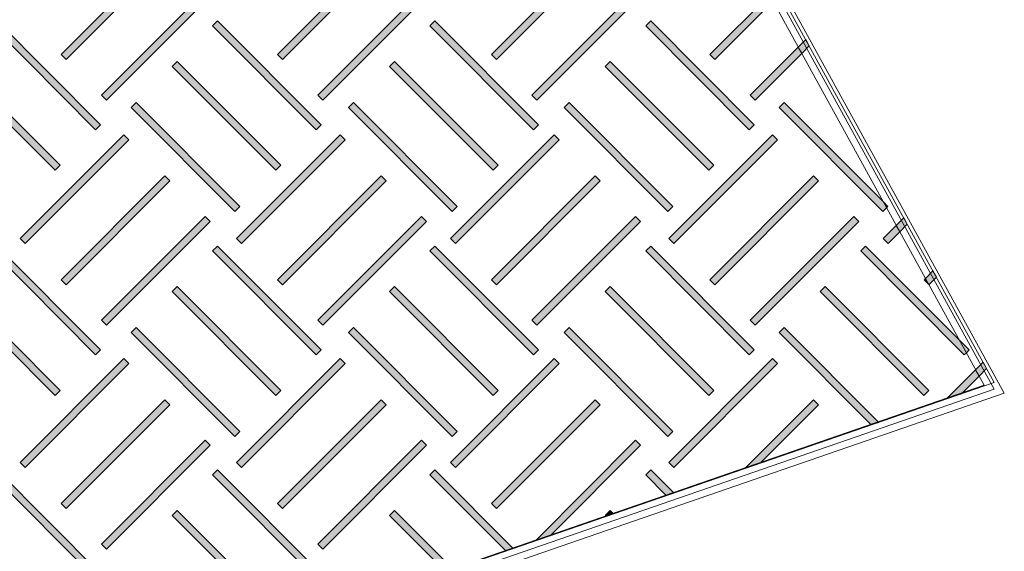
# Model space of a CAD drawing. Units: inches. Extents: x -15 to 1967, y 0 to 877.
# Drawn here: x 489 to 525, y 68 to 87 of the extents above; entities that cross this region are included whole.
import ezdxf

# ---------------------------------------------------------------- set-up
doc = ezdxf.new("R2010")
doc.units = ezdxf.units.IN
doc.header["$MEASUREMENT"] = 0
doc.layers.add('Layer 1', color=7, linetype='Continuous')

# ---------------------------------------------------------------- blocks, each defined once
blk = doc.blocks.new('block 731')
at = {"layer": 'Layer 1', "lineweight": 0}
blk.add_lwpolyline([(760.936, 422.608), (735.454, 496.447), (680.905, 466.435), (683.763, 459.289), (760.936, 422.608)], dxfattribs=at)
blk = doc.blocks.new('block 732')
at = {"layer": 'Layer 1', "lineweight": 0}
blk.add_lwpolyline([(760.936, 422.608), (735.454, 496.447), (680.905, 466.435), (683.763, 459.289), (760.936, 422.608)], dxfattribs=at)
blk = doc.blocks.new('block 733')
at = {"layer": 'Layer 1', "lineweight": 0}
blk.add_lwpolyline([(760.936, 422.608), (735.454, 496.447), (680.905, 466.435), (683.763, 459.289), (760.936, 422.608)], dxfattribs=at)
blk = doc.blocks.new('block 734')
at = {"layer": 'Layer 1', "lineweight": 0}
blk.add_lwpolyline([(760.936, 422.608), (735.454, 496.447), (680.905, 466.435), (683.763, 459.289), (760.936, 422.608)], dxfattribs=at)
blk = doc.blocks.new('block 735')
at = {"layer": 'Layer 1', "lineweight": 0}
blk.add_lwpolyline([(760.936, 422.608), (735.454, 496.447), (680.905, 466.435), (683.763, 459.289), (760.936, 422.608)], dxfattribs=at)
blk = doc.blocks.new('block 736')
at = {"layer": 'Layer 1', "lineweight": 0}
blk.add_lwpolyline([(760.936, 422.608), (735.454, 496.447), (680.905, 466.435), (683.763, 459.289), (760.936, 422.608)], dxfattribs=at)
blk = doc.blocks.new('block 737')
at = {"layer": 'Layer 1', "lineweight": 0}
blk.add_lwpolyline([(760.936, 422.608), (735.454, 496.447), (680.905, 466.435), (683.763, 459.289), (760.936, 422.608)], dxfattribs=at)
blk = doc.blocks.new('block 738')
at = {"layer": 'Layer 1', "lineweight": 0}
blk.add_lwpolyline([(760.936, 422.608), (735.454, 496.447), (680.905, 466.435), (683.763, 459.289), (760.936, 422.608)], dxfattribs=at)
blk = doc.blocks.new('block 739')
at = {"layer": 'Layer 1', "lineweight": 0}
blk.add_lwpolyline([(760.936, 422.608), (735.454, 496.447), (680.905, 466.435), (683.763, 459.289), (760.936, 422.608)], dxfattribs=at)
blk = doc.blocks.new('block 740')
at = {"layer": 'Layer 1', "lineweight": 0}
blk.add_lwpolyline([(760.936, 422.608), (735.454, 496.447), (680.905, 466.435), (683.763, 459.289), (760.936, 422.608)], dxfattribs=at)
blk = doc.blocks.new('block 741')
at = {"layer": 'Layer 1', "lineweight": 0}
blk.add_lwpolyline([(760.936, 422.608), (735.454, 496.447), (680.905, 466.435), (683.763, 459.289), (760.936, 422.608)], dxfattribs=at)
blk = doc.blocks.new('block 742')
at = {"layer": 'Layer 1', "true_color": 0xd1d3d4}
h = blk.add_hatch(color=254, dxfattribs=at)
h.dxf.hatch_style = 2
h.paths.add_polyline_path([(735.921, 462.599), (732.179, 458.866), (732, 459.045), (735.742, 462.778)])
at = {"layer": 'Layer 1', "lineweight": 0}
for points in [[(760.936, 422.608), (735.454, 496.447), (680.905, 466.435), (683.763, 459.289), (760.936, 422.608)], [(735.921, 462.599), (732.179, 458.866), (732, 459.045), (735.742, 462.778), (735.921, 462.599)]]:
    blk.add_lwpolyline(points, dxfattribs=at)
blk = doc.blocks.new('block 743')
at = {"layer": 'Layer 1', "true_color": 0xd1d3d4}
h = blk.add_hatch(color=254, dxfattribs=at)
h.dxf.hatch_style = 2
h.paths.add_polyline_path([(737.402, 469.072), (733.659, 465.339), (733.481, 465.518), (737.223, 469.251)])
at = {"layer": 'Layer 1', "lineweight": 0}
for points in [[(760.936, 422.608), (735.454, 496.447), (680.905, 466.435), (683.763, 459.289), (760.936, 422.608)], [(737.402, 469.072), (733.659, 465.339), (733.481, 465.518), (737.223, 469.251), (737.402, 469.072)]]:
    blk.add_lwpolyline(points, dxfattribs=at)
blk = doc.blocks.new('block 744')
at = {"layer": 'Layer 1', "true_color": 0x231f20}
h = blk.add_hatch(color=250, dxfattribs=at)
h.dxf.hatch_style = 2
h.paths.add_polyline_path([(736.983, 492.015), (736.967, 491.998), (736.875, 492.264), (736.892, 492.28)])
at = {"layer": 'Layer 1', "lineweight": 0}
for points in [[(760.936, 422.608), (735.454, 496.447), (680.905, 466.435), (683.763, 459.289), (760.936, 422.608)], [(736.983, 492.015), (736.967, 491.998), (736.875, 492.264), (736.892, 492.28), (736.983, 492.015)]]:
    blk.add_lwpolyline(points, dxfattribs=at)
blk = doc.blocks.new('block 745')
at = {"layer": 'Layer 1', "true_color": 0xd1d3d4}
h = blk.add_hatch(color=254, dxfattribs=at)
h.dxf.hatch_style = 2
h.paths.add_polyline_path([(733.394, 464.45), (733.216, 464.271), (729.473, 468.004), (729.652, 468.183)])
h = blk.add_hatch(color=254, dxfattribs=at)
h.dxf.hatch_style = 2
h.paths.add_polyline_path([(731.935, 462.994), (731.756, 462.815), (728.014, 466.548), (728.192, 466.727)])
at = {"layer": 'Layer 1', "lineweight": 0}
for points in [[(760.936, 422.608), (735.454, 496.447), (680.905, 466.435), (683.763, 459.289), (760.936, 422.608)], [(733.394, 464.45), (733.216, 464.271), (729.473, 468.004), (729.652, 468.183), (733.394, 464.45)], [(731.935, 462.994), (731.756, 462.815), (728.014, 466.548), (728.192, 466.727), (731.935, 462.994)]]:
    blk.add_lwpolyline(points, dxfattribs=at)
blk = doc.blocks.new('block 746')
at = {"layer": 'Layer 1', "lineweight": 0}
blk.add_lwpolyline([(760.936, 422.608), (735.454, 496.447), (680.905, 466.435), (683.763, 459.289), (760.936, 422.608)], dxfattribs=at)
blk = doc.blocks.new('block 747')
at = {"layer": 'Layer 1', "true_color": 0x231f20}
h = blk.add_hatch(color=250, dxfattribs=at)
h.dxf.hatch_style = 2
h.paths.add_polyline_path([(731.935, 494.094), (731.929, 494.088), (731.706, 493.966), (731.435, 494.235), (731.666, 494.362)])
at = {"layer": 'Layer 1', "lineweight": 0}
for points in [[(760.936, 422.608), (735.454, 496.447), (680.905, 466.435), (683.763, 459.289), (760.936, 422.608)], [(731.935, 494.094), (731.929, 494.088), (731.706, 493.966), (731.435, 494.235), (731.666, 494.362), (731.935, 494.094)]]:
    blk.add_lwpolyline(points, dxfattribs=at)
blk = doc.blocks.new('block 748')
at = {"layer": 'Layer 1', "lineweight": 0}
blk.add_lwpolyline([(760.936, 422.608), (735.454, 496.447), (680.905, 466.435), (683.763, 459.289), (760.936, 422.608)], dxfattribs=at)
blk = doc.blocks.new('block 749')
at = {"layer": 'Layer 1', "lineweight": 0}
blk.add_lwpolyline([(760.936, 422.608), (735.454, 496.447), (680.905, 466.435), (683.763, 459.289), (760.936, 422.608)], dxfattribs=at)
blk = doc.blocks.new('block 750')
at = {"layer": 'Layer 1', "true_color": 0xd1d3d4}
h = blk.add_hatch(color=254, dxfattribs=at)
h.dxf.hatch_style = 2
h.paths.add_polyline_path([(740.263, 482.448), (740.243, 482.427), (740.065, 482.607), (740.172, 482.713)])
at = {"layer": 'Layer 1', "true_color": 0x231f20}
h = blk.add_hatch(color=250, dxfattribs=at)
h.dxf.hatch_style = 2
h.paths.add_polyline_path([(740.28, 482.464), (740.263, 482.448), (740.172, 482.713), (740.188, 482.729)])
h = blk.add_hatch(color=250, dxfattribs=at)
h.dxf.hatch_style = 2
h.paths.add_polyline_path([(741.529, 478.844), (741.513, 478.828), (741.421, 479.094), (741.437, 479.11)])
at = {"layer": 'Layer 1', "true_color": 0xd1d3d4}
h = blk.add_hatch(color=254, dxfattribs=at)
h.dxf.hatch_style = 2
h.paths.add_polyline_path([(741.513, 478.828), (738.784, 476.106), (738.605, 476.285), (741.421, 479.094)])
h = blk.add_hatch(color=254, dxfattribs=at)
h.dxf.hatch_style = 2
h.paths.add_polyline_path([(742.26, 476.662), (740.243, 474.65), (740.065, 474.83), (742.168, 476.928)])
at = {"layer": 'Layer 1', "lineweight": 0}
for points in [[(760.936, 422.608), (735.454, 496.447), (680.905, 466.435), (683.763, 459.289), (760.936, 422.608)], [(740.263, 482.448), (740.243, 482.427), (740.065, 482.607), (740.172, 482.713), (740.263, 482.448)], [(740.28, 482.464), (740.263, 482.448), (740.172, 482.713), (740.188, 482.729), (740.28, 482.464)], [(741.529, 478.844), (741.513, 478.828), (741.421, 479.094), (741.437, 479.11), (741.529, 478.844)], [(741.513, 478.828), (738.784, 476.106), (738.605, 476.285), (741.421, 479.094), (741.513, 478.828)], [(742.26, 476.662), (740.243, 474.65), (740.065, 474.83), (742.168, 476.928), (742.26, 476.662)]]:
    blk.add_lwpolyline(points, dxfattribs=at)
blk = doc.blocks.new('block 751')
at = {"layer": 'Layer 1', "true_color": 0x231f20}
h = blk.add_hatch(color=250, dxfattribs=at)
h.dxf.hatch_style = 2
h.paths.add_polyline_path([(739.532, 484.63), (739.516, 484.614), (739.424, 484.88), (739.44, 484.896)])
at = {"layer": 'Layer 1', "lineweight": 0}
for points in [[(760.936, 422.608), (735.454, 496.447), (680.905, 466.435), (683.763, 459.289), (760.936, 422.608)], [(739.532, 484.63), (739.516, 484.614), (739.424, 484.88), (739.44, 484.896), (739.532, 484.63)]]:
    blk.add_lwpolyline(points, dxfattribs=at)
blk = doc.blocks.new('block 752')
at = {"layer": 'Layer 1', "true_color": 0xd1d3d4}
h = blk.add_hatch(color=254, dxfattribs=at)
h.dxf.hatch_style = 2
h.paths.add_polyline_path([(741.459, 464.45), (741.28, 464.271), (737.538, 468.004), (737.717, 468.183)])
h = blk.add_hatch(color=254, dxfattribs=at)
h.dxf.hatch_style = 2
h.paths.add_polyline_path([(739.999, 462.994), (739.82, 462.815), (736.078, 466.548), (736.257, 466.727)])
at = {"layer": 'Layer 1', "lineweight": 0}
for points in [[(760.936, 422.608), (735.454, 496.447), (680.905, 466.435), (683.763, 459.289), (760.936, 422.608)], [(741.459, 464.45), (741.28, 464.271), (737.538, 468.004), (737.717, 468.183), (741.459, 464.45)], [(739.999, 462.994), (739.82, 462.815), (736.078, 466.548), (736.257, 466.727), (739.999, 462.994)]]:
    blk.add_lwpolyline(points, dxfattribs=at)
blk = doc.blocks.new('block 753')
at = {"layer": 'Layer 1', "lineweight": 0}
blk.add_lwpolyline([(760.936, 422.608), (735.454, 496.447), (680.905, 466.435), (683.763, 459.289), (760.936, 422.608)], dxfattribs=at)
blk = doc.blocks.new('block 754')
at = {"layer": 'Layer 1', "true_color": 0x231f20}
h = blk.add_hatch(color=250, dxfattribs=at)
h.dxf.hatch_style = 2
h.paths.add_polyline_path([(741.165, 479.897), (741.132, 479.93), (740.944, 480.475), (740.977, 480.442)])
at = {"layer": 'Layer 1', "lineweight": 0}
for points in [[(760.936, 422.608), (735.454, 496.447), (680.905, 466.435), (683.763, 459.289), (760.936, 422.608)], [(741.165, 479.897), (741.132, 479.93), (740.944, 480.475), (740.977, 480.442), (741.165, 479.897)]]:
    blk.add_lwpolyline(points, dxfattribs=at)
blk = doc.blocks.new('block 755')
at = {"layer": 'Layer 1', "true_color": 0x231f20}
h = blk.add_hatch(color=250, dxfattribs=at)
h.dxf.hatch_style = 2
h.paths.add_polyline_path([(735.226, 495.902), (734.995, 495.775), (734.724, 496.045), (734.955, 496.172)])
h.paths.add_polyline_path([(736.048, 494.724), (736.015, 494.757), (735.827, 495.302), (735.86, 495.269)])
at = {"layer": 'Layer 1', "lineweight": 0}
for points in [[(760.936, 422.608), (735.454, 496.447), (680.905, 466.435), (683.763, 459.289), (760.936, 422.608)], [(735.226, 495.902), (734.995, 495.775), (734.724, 496.045), (734.955, 496.172), (735.226, 495.902)], [(736.048, 494.724), (736.015, 494.757), (735.827, 495.302), (735.86, 495.269), (736.048, 494.724)]]:
    blk.add_lwpolyline(points, dxfattribs=at)
blk = doc.blocks.new('block 756')
at = {"layer": 'Layer 1', "lineweight": 0}
blk.add_lwpolyline([(760.936, 422.608), (735.454, 496.447), (680.905, 466.435), (683.763, 459.289), (760.936, 422.608)], dxfattribs=at)
blk = doc.blocks.new('block 757')
at = {"layer": 'Layer 1', "lineweight": 0}
blk.add_lwpolyline([(760.936, 422.608), (735.454, 496.447), (680.905, 466.435), (683.763, 459.289), (760.936, 422.608)], dxfattribs=at)
blk = doc.blocks.new('block 758')
at = {"layer": 'Layer 1', "lineweight": 0}
blk.add_lwpolyline([(760.936, 422.608), (735.454, 496.447), (680.905, 466.435), (683.763, 459.289), (760.936, 422.608)], dxfattribs=at)
blk = doc.blocks.new('block 759')
at = {"layer": 'Layer 1', "lineweight": 0}
blk.add_lwpolyline([(760.936, 422.608), (735.454, 496.447), (680.905, 466.435), (683.763, 459.289), (760.936, 422.608)], dxfattribs=at)
blk = doc.blocks.new('block 760')
at = {"layer": 'Layer 1', "lineweight": 0}
blk.add_lwpolyline([(760.936, 422.608), (735.454, 496.447), (680.905, 466.435), (683.763, 459.289), (760.936, 422.608)], dxfattribs=at)
blk = doc.blocks.new('block 761')
at = {"layer": 'Layer 1', "lineweight": 0}
blk.add_lwpolyline([(760.936, 422.608), (735.454, 496.447), (680.905, 466.435), (683.763, 459.289), (760.936, 422.608)], dxfattribs=at)
blk = doc.blocks.new('block 762')
at = {"layer": 'Layer 1', "lineweight": 0}
blk.add_lwpolyline([(760.936, 422.608), (735.454, 496.447), (680.905, 466.435), (683.763, 459.289), (760.936, 422.608)], dxfattribs=at)
blk = doc.blocks.new('block 763')
at = {"layer": 'Layer 1', "lineweight": 0}
blk.add_lwpolyline([(760.936, 422.608), (735.454, 496.447), (680.905, 466.435), (683.763, 459.289), (760.936, 422.608)], dxfattribs=at)
blk = doc.blocks.new('block 764')
at = {"layer": 'Layer 1', "lineweight": 0}
blk.add_lwpolyline([(760.936, 422.608), (735.454, 496.447), (680.905, 466.435), (683.763, 459.289), (760.936, 422.608)], dxfattribs=at)
blk = doc.blocks.new('block 765')
at = {"layer": 'Layer 1', "lineweight": 0}
blk.add_lwpolyline([(760.936, 422.608), (735.454, 496.447), (680.905, 466.435), (683.763, 459.289), (760.936, 422.608)], dxfattribs=at)
blk = doc.blocks.new('block 766')
at = {"layer": 'Layer 1', "lineweight": 0}
blk.add_lwpolyline([(760.936, 422.608), (735.454, 496.447), (680.905, 466.435), (683.763, 459.289), (760.936, 422.608)], dxfattribs=at)
blk = doc.blocks.new('block 767')
at = {"layer": 'Layer 1', "lineweight": 0}
blk.add_lwpolyline([(760.936, 422.608), (735.454, 496.447), (680.905, 466.435), (683.763, 459.289), (760.936, 422.608)], dxfattribs=at)
blk = doc.blocks.new('block 768')
at = {"layer": 'Layer 1', "lineweight": 0}
blk.add_lwpolyline([(760.936, 422.608), (735.454, 496.447), (680.905, 466.435), (683.763, 459.289), (760.936, 422.608)], dxfattribs=at)
blk = doc.blocks.new('block 769')
at = {"layer": 'Layer 1', "lineweight": 0}
blk.add_lwpolyline([(760.936, 422.608), (735.454, 496.447), (680.905, 466.435), (683.763, 459.289), (760.936, 422.608)], dxfattribs=at)
blk = doc.blocks.new('block 770')
at = {"layer": 'Layer 1', "lineweight": 0}
blk.add_lwpolyline([(760.936, 422.608), (735.454, 496.447), (680.905, 466.435), (683.763, 459.289), (760.936, 422.608)], dxfattribs=at)
blk = doc.blocks.new('block 771')
at = {"layer": 'Layer 1', "lineweight": 0}
blk.add_lwpolyline([(760.936, 422.608), (735.454, 496.447), (680.905, 466.435), (683.763, 459.289), (760.936, 422.608)], dxfattribs=at)
blk = doc.blocks.new('block 772')
at = {"layer": 'Layer 1', "lineweight": 0}
blk.add_lwpolyline([(760.936, 422.608), (735.454, 496.447), (680.905, 466.435), (683.763, 459.289), (760.936, 422.608)], dxfattribs=at)
blk = doc.blocks.new('block 773')
at = {"layer": 'Layer 1', "lineweight": 0}
blk.add_lwpolyline([(760.936, 422.608), (735.454, 496.447), (680.905, 466.435), (683.763, 459.289), (760.936, 422.608)], dxfattribs=at)
blk = doc.blocks.new('block 774')
at = {"layer": 'Layer 1', "lineweight": 0}
blk.add_lwpolyline([(760.936, 422.608), (735.454, 496.447), (680.905, 466.435), (683.763, 459.289), (760.936, 422.608)], dxfattribs=at)
blk = doc.blocks.new('block 775')
at = {"layer": 'Layer 1', "lineweight": 0}
blk.add_lwpolyline([(760.936, 422.608), (735.454, 496.447), (680.905, 466.435), (683.763, 459.289), (760.936, 422.608)], dxfattribs=at)
blk = doc.blocks.new('block 776')
at = {"layer": 'Layer 1', "lineweight": 0}
blk.add_lwpolyline([(760.936, 422.608), (735.454, 496.447), (680.905, 466.435), (683.763, 459.289), (760.936, 422.608)], dxfattribs=at)
blk = doc.blocks.new('block 777')
at = {"layer": 'Layer 1', "lineweight": 0}
blk.add_lwpolyline([(760.936, 422.608), (735.454, 496.447), (680.905, 466.435), (683.763, 459.289), (760.936, 422.608)], dxfattribs=at)
blk = doc.blocks.new('block 778')
at = {"layer": 'Layer 1', "lineweight": 0}
blk.add_lwpolyline([(760.936, 422.608), (735.454, 496.447), (680.905, 466.435), (683.763, 459.289), (760.936, 422.608)], dxfattribs=at)
blk = doc.blocks.new('block 779')
at = {"layer": 'Layer 1', "lineweight": 0}
blk.add_lwpolyline([(760.936, 422.608), (735.454, 496.447), (680.905, 466.435), (683.763, 459.289), (760.936, 422.608)], dxfattribs=at)
blk = doc.blocks.new('block 780')
at = {"layer": 'Layer 1', "lineweight": 0}
blk.add_lwpolyline([(760.936, 422.608), (735.454, 496.447), (680.905, 466.435), (683.763, 459.289), (760.936, 422.608)], dxfattribs=at)
blk = doc.blocks.new('block 781')
at = {"layer": 'Layer 1', "lineweight": 0}
blk.add_lwpolyline([(760.936, 422.608), (735.454, 496.447), (680.905, 466.435), (683.763, 459.289), (760.936, 422.608)], dxfattribs=at)
blk = doc.blocks.new('block 782')
at = {"layer": 'Layer 1', "lineweight": 0}
blk.add_lwpolyline([(760.936, 422.608), (735.454, 496.447), (680.905, 466.435), (683.763, 459.289), (760.936, 422.608)], dxfattribs=at)
blk = doc.blocks.new('block 783')
at = {"layer": 'Layer 1', "lineweight": 0}
blk.add_lwpolyline([(760.936, 422.608), (735.454, 496.447), (680.905, 466.435), (683.763, 459.289), (760.936, 422.608)], dxfattribs=at)
blk = doc.blocks.new('block 784')
at = {"layer": 'Layer 1', "lineweight": 0}
blk.add_lwpolyline([(760.936, 422.608), (735.454, 496.447), (680.905, 466.435), (683.763, 459.289), (760.936, 422.608)], dxfattribs=at)
blk = doc.blocks.new('block 785')
at = {"layer": 'Layer 1', "lineweight": 0}
blk.add_lwpolyline([(760.936, 422.608), (735.454, 496.447), (680.905, 466.435), (683.763, 459.289), (760.936, 422.608)], dxfattribs=at)
blk = doc.blocks.new('block 786')
at = {"layer": 'Layer 1', "lineweight": 0}
blk.add_lwpolyline([(760.936, 422.608), (735.454, 496.447), (680.905, 466.435), (683.763, 459.289), (760.936, 422.608)], dxfattribs=at)
blk = doc.blocks.new('block 787')
at = {"layer": 'Layer 1', "lineweight": 0}
blk.add_lwpolyline([(760.936, 422.608), (735.454, 496.447), (680.905, 466.435), (683.763, 459.289), (760.936, 422.608)], dxfattribs=at)
blk = doc.blocks.new('block 788')
at = {"layer": 'Layer 1', "lineweight": 0}
blk.add_lwpolyline([(760.936, 422.608), (735.454, 496.447), (680.905, 466.435), (683.763, 459.289), (760.936, 422.608)], dxfattribs=at)
blk = doc.blocks.new('block 789')
at = {"layer": 'Layer 1', "lineweight": 0}
blk.add_lwpolyline([(760.936, 422.608), (735.454, 496.447), (680.905, 466.435), (683.763, 459.289), (760.936, 422.608)], dxfattribs=at)
blk = doc.blocks.new('block 790')
at = {"layer": 'Layer 1', "true_color": 0xd1d3d4}
h = blk.add_hatch(color=254, dxfattribs=at)
h.dxf.hatch_style = 2
h.paths.add_polyline_path([(727.812, 462.599), (724.07, 458.866), (723.891, 459.045), (727.633, 462.778)])
at = {"layer": 'Layer 1', "lineweight": 0}
for points in [[(760.936, 422.608), (735.454, 496.447), (680.905, 466.435), (683.763, 459.289), (760.936, 422.608)], [(727.812, 462.599), (724.07, 458.866), (723.891, 459.045), (727.633, 462.778), (727.812, 462.599)]]:
    blk.add_lwpolyline(points, dxfattribs=at)
blk = doc.blocks.new('block 791')
at = {"layer": 'Layer 1', "true_color": 0xd1d3d4}
h = blk.add_hatch(color=254, dxfattribs=at)
h.dxf.hatch_style = 2
h.paths.add_polyline_path([(729.293, 469.072), (725.55, 465.339), (725.372, 465.518), (729.114, 469.251)])
at = {"layer": 'Layer 1', "lineweight": 0}
for points in [[(760.936, 422.608), (735.454, 496.447), (680.905, 466.435), (683.763, 459.289), (760.936, 422.608)], [(729.293, 469.072), (725.55, 465.339), (725.372, 465.518), (729.114, 469.251), (729.293, 469.072)]]:
    blk.add_lwpolyline(points, dxfattribs=at)
blk = doc.blocks.new('block 792')
at = {"layer": 'Layer 1', "true_color": 0x231f20}
h = blk.add_hatch(color=250, dxfattribs=at)
h.dxf.hatch_style = 2
h.paths.add_polyline_path([(724.086, 490.192), (724.07, 490.176), (724.065, 490.181)])
at = {"layer": 'Layer 1', "lineweight": 0}
for points in [[(760.936, 422.608), (735.454, 496.447), (680.905, 466.435), (683.763, 459.289), (760.936, 422.608)], [(724.086, 490.192), (724.07, 490.176), (724.065, 490.181), (724.086, 490.192)]]:
    blk.add_lwpolyline(points, dxfattribs=at)
blk = doc.blocks.new('block 793')
at = {"layer": 'Layer 1', "true_color": 0xd1d3d4}
h = blk.add_hatch(color=254, dxfattribs=at)
h.dxf.hatch_style = 2
h.paths.add_polyline_path([(725.285, 464.45), (725.107, 464.271), (721.364, 468.004), (721.543, 468.183)])
h = blk.add_hatch(color=254, dxfattribs=at)
h.dxf.hatch_style = 2
h.paths.add_polyline_path([(723.826, 462.994), (723.647, 462.815), (719.905, 466.548), (720.083, 466.727)])
at = {"layer": 'Layer 1', "lineweight": 0}
for points in [[(760.936, 422.608), (735.454, 496.447), (680.905, 466.435), (683.763, 459.289), (760.936, 422.608)], [(725.285, 464.45), (725.107, 464.271), (721.364, 468.004), (721.543, 468.183), (725.285, 464.45)], [(723.826, 462.994), (723.647, 462.815), (719.905, 466.548), (720.083, 466.727), (723.826, 462.994)]]:
    blk.add_lwpolyline(points, dxfattribs=at)
blk = doc.blocks.new('block 794')
at = {"layer": 'Layer 1', "lineweight": 0}
blk.add_lwpolyline([(760.936, 422.608), (735.454, 496.447), (680.905, 466.435), (683.763, 459.289), (760.936, 422.608)], dxfattribs=at)
blk = doc.blocks.new('block 795')
at = {"layer": 'Layer 1', "lineweight": 0}
blk.add_lwpolyline([(760.936, 422.608), (735.454, 496.447), (680.905, 466.435), (683.763, 459.289), (760.936, 422.608)], dxfattribs=at)
blk = doc.blocks.new('block 796')
at = {"layer": 'Layer 1', "lineweight": 0}
blk.add_lwpolyline([(760.936, 422.608), (735.454, 496.447), (680.905, 466.435), (683.763, 459.289), (760.936, 422.608)], dxfattribs=at)

msp = doc.modelspace()

# ---------------------------------------------------------------- hatches: boundary and pattern name
at = {"layer": 'Layer 1', "true_color": 0xd1d3d4}
h = msp.add_hatch(color=254, dxfattribs=at)
h.dxf.hatch_style = 2
h.paths.add_polyline_path([(498.685, 85.314), (498.506, 85.493), (502.239, 89.235), (502.418, 89.057)])
h = msp.add_hatch(color=254, dxfattribs=at)
h.dxf.hatch_style = 2
h.paths.add_polyline_path([(506.401, 85.314), (506.221, 85.493), (509.955, 89.235), (510.134, 89.057)])
h = msp.add_hatch(color=254, dxfattribs=at)
h.dxf.hatch_style = 2
h.paths.add_polyline_path([(500.141, 83.855), (499.962, 84.033), (503.695, 87.776), (503.874, 87.597)])
h = msp.add_hatch(color=254, dxfattribs=at)
h.dxf.hatch_style = 2
h.paths.add_polyline_path([(507.857, 83.855), (507.677, 84.033), (511.411, 87.776), (511.59, 87.597)])
h = msp.add_hatch(color=254, dxfattribs=at)
h.dxf.hatch_style = 2
h.paths.add_polyline_path([(514.271, 85.314), (514.092, 85.493), (516.241, 87.648), (516.368, 87.417)])
h = msp.add_hatch(color=254, dxfattribs=at)
h.dxf.hatch_style = 2
h.paths.add_polyline_path([(491.95, 82.788), (488.217, 86.53), (488.396, 86.709), (492.129, 82.967)])
h = msp.add_hatch(color=254, dxfattribs=at)
h.dxf.hatch_style = 2
h.paths.add_polyline_path([(499.9, 82.788), (496.167, 86.53), (496.346, 86.709), (500.079, 82.967)])
h = msp.add_hatch(color=254, dxfattribs=at)
h.dxf.hatch_style = 2
h.paths.add_polyline_path([(507.734, 82.788), (504.001, 86.53), (504.18, 86.709), (507.913, 82.967)])
h = msp.add_hatch(color=254, dxfattribs=at)
h.dxf.hatch_style = 2
h.paths.add_polyline_path([(515.511, 82.788), (511.778, 86.53), (511.958, 86.709), (515.691, 82.967)])
at = {"layer": 'Layer 1', "true_color": 0x231f20}
h = msp.add_hatch(color=250, dxfattribs=at)
h.dxf.hatch_style = 2
h.paths.add_polyline_path([(517.403, 85.536), (517.276, 85.767), (517.546, 86.037), (517.673, 85.806)])
at = {"layer": 'Layer 1', "true_color": 0xd1d3d4}
h = msp.add_hatch(color=254, dxfattribs=at)
h.dxf.hatch_style = 2
h.paths.add_polyline_path([(515.727, 83.855), (515.548, 84.033), (517.276, 85.767), (517.403, 85.536)])
h = msp.add_hatch(color=254, dxfattribs=at)
h.dxf.hatch_style = 2
h.paths.add_polyline_path([(498.444, 81.328), (494.711, 85.07), (494.89, 85.249), (498.623, 81.507)])
h = msp.add_hatch(color=254, dxfattribs=at)
h.dxf.hatch_style = 2
h.paths.add_polyline_path([(506.278, 81.328), (502.545, 85.07), (502.725, 85.249), (506.457, 81.507)])
h = msp.add_hatch(color=254, dxfattribs=at)
h.dxf.hatch_style = 2
h.paths.add_polyline_path([(514.055, 81.328), (510.322, 85.07), (510.502, 85.249), (514.234, 81.507)])
h = msp.add_hatch(color=254, dxfattribs=at)
h.dxf.hatch_style = 2
h.paths.add_polyline_path([(504.801, 79.847), (501.068, 83.59), (501.247, 83.768), (504.98, 80.026)])
h = msp.add_hatch(color=254, dxfattribs=at)
h.dxf.hatch_style = 2
h.paths.add_polyline_path([(512.579, 79.847), (508.845, 83.59), (509.025, 83.768), (512.758, 80.026)])
h = msp.add_hatch(color=254, dxfattribs=at)
h.dxf.hatch_style = 2
h.paths.add_polyline_path([(520.327, 79.847), (516.594, 83.59), (516.773, 83.768), (520.347, 80.185), (520.46, 79.98)])
h = msp.add_hatch(color=254, dxfattribs=at)
h.dxf.hatch_style = 2
h.paths.add_polyline_path([(489.412, 78.686), (489.233, 78.865), (492.966, 82.607), (493.145, 82.428)])
h = msp.add_hatch(color=254, dxfattribs=at)
h.dxf.hatch_style = 2
h.paths.add_polyline_path([(497.208, 78.686), (497.029, 78.865), (500.762, 82.607), (500.941, 82.428)])
h = msp.add_hatch(color=254, dxfattribs=at)
h.dxf.hatch_style = 2
h.paths.add_polyline_path([(504.924, 78.686), (504.745, 78.865), (508.478, 82.607), (508.657, 82.428)])
h = msp.add_hatch(color=254, dxfattribs=at)
h.dxf.hatch_style = 2
h.paths.add_polyline_path([(512.794, 78.686), (512.615, 78.865), (516.347, 82.607), (516.527, 82.428)])
h = msp.add_hatch(color=254, dxfattribs=at)
h.dxf.hatch_style = 2
h.paths.add_polyline_path([(498.685, 77.205), (498.506, 77.384), (502.239, 81.126), (502.418, 80.948)])
h = msp.add_hatch(color=254, dxfattribs=at)
h.dxf.hatch_style = 2
h.paths.add_polyline_path([(506.401, 77.205), (506.221, 77.384), (509.955, 81.126), (510.134, 80.948)])
h = msp.add_hatch(color=254, dxfattribs=at)
h.dxf.hatch_style = 2
h.paths.add_polyline_path([(514.271, 77.205), (514.092, 77.384), (517.825, 81.126), (518.004, 80.948)])
at = {"layer": 'Layer 1', "true_color": 0x231f20}
h = msp.add_hatch(color=250, dxfattribs=at)
h.dxf.hatch_style = 2
h.paths.add_polyline_path([(520.46, 79.98), (520.347, 80.185), (520.506, 80.026)])
at = {"layer": 'Layer 1', "true_color": 0xd1d3d4}
h = msp.add_hatch(color=254, dxfattribs=at)
h.dxf.hatch_style = 2
h.paths.add_polyline_path([(500.141, 75.746), (499.962, 75.924), (503.695, 79.667), (503.874, 79.488)])
h = msp.add_hatch(color=254, dxfattribs=at)
h.dxf.hatch_style = 2
h.paths.add_polyline_path([(507.857, 75.746), (507.677, 75.924), (511.411, 79.667), (511.59, 79.488)])
h = msp.add_hatch(color=254, dxfattribs=at)
h.dxf.hatch_style = 2
h.paths.add_polyline_path([(515.727, 75.746), (515.548, 75.924), (519.28, 79.667), (519.46, 79.488)])
at = {"layer": 'Layer 1', "true_color": 0x231f20}
h = msp.add_hatch(color=250, dxfattribs=at)
h.dxf.hatch_style = 2
h.paths.add_polyline_path([(520.938, 79.112), (520.81, 79.343), (521.08, 79.614), (521.207, 79.383)])
at = {"layer": 'Layer 1', "true_color": 0xd1d3d4}
h = msp.add_hatch(color=254, dxfattribs=at)
h.dxf.hatch_style = 2
h.paths.add_polyline_path([(520.513, 78.686), (520.333, 78.865), (520.81, 79.343), (520.938, 79.112)])
h = msp.add_hatch(color=254, dxfattribs=at)
h.dxf.hatch_style = 2
h.paths.add_polyline_path([(491.95, 74.679), (488.217, 78.421), (488.396, 78.6), (492.129, 74.858)])
h = msp.add_hatch(color=254, dxfattribs=at)
h.dxf.hatch_style = 2
h.paths.add_polyline_path([(499.9, 74.679), (496.167, 78.421), (496.346, 78.6), (500.079, 74.858)])
h = msp.add_hatch(color=254, dxfattribs=at)
h.dxf.hatch_style = 2
h.paths.add_polyline_path([(507.734, 74.679), (504.001, 78.421), (504.18, 78.6), (507.913, 74.858)])
h = msp.add_hatch(color=254, dxfattribs=at)
h.dxf.hatch_style = 2
h.paths.add_polyline_path([(515.511, 74.679), (511.778, 78.421), (511.958, 78.6), (515.691, 74.858)])
h = msp.add_hatch(color=254, dxfattribs=at)
h.dxf.hatch_style = 2
h.paths.add_polyline_path([(523.26, 74.679), (519.527, 78.421), (519.706, 78.6), (523.081, 75.216), (523.335, 74.754)])
h = msp.add_hatch(color=254, dxfattribs=at)
h.dxf.hatch_style = 2
h.paths.add_polyline_path([(521.983, 77.211), (521.81, 77.384), (521.861, 77.434)])
h = msp.add_hatch(color=254, dxfattribs=at)
h.dxf.hatch_style = 2
h.paths.add_polyline_path([(498.444, 73.219), (494.711, 76.961), (494.89, 77.14), (498.623, 73.398)])
h = msp.add_hatch(color=254, dxfattribs=at)
h.dxf.hatch_style = 2
h.paths.add_polyline_path([(506.278, 73.219), (502.545, 76.961), (502.725, 77.14), (506.457, 73.398)])
h = msp.add_hatch(color=254, dxfattribs=at)
h.dxf.hatch_style = 2
h.paths.add_polyline_path([(514.055, 73.219), (510.322, 76.961), (510.502, 77.14), (514.234, 73.398)])
h = msp.add_hatch(color=254, dxfattribs=at)
h.dxf.hatch_style = 2
h.paths.add_polyline_path([(521.804, 73.219), (518.071, 76.961), (518.25, 77.14), (521.983, 73.398)])
h = msp.add_hatch(color=254, dxfattribs=at)
h.dxf.hatch_style = 2
h.paths.add_polyline_path([(504.801, 71.738), (501.068, 75.481), (501.247, 75.659), (504.98, 71.917)])
h = msp.add_hatch(color=254, dxfattribs=at)
h.dxf.hatch_style = 2
h.paths.add_polyline_path([(512.579, 71.738), (508.845, 75.481), (509.025, 75.659), (512.758, 71.917)])
h = msp.add_hatch(color=254, dxfattribs=at)
h.dxf.hatch_style = 2
h.paths.add_polyline_path([(519.893, 72.173), (516.594, 75.481), (516.773, 75.659), (520.159, 72.265)])
at = {"layer": 'Layer 1', "true_color": 0x231f20}
h = msp.add_hatch(color=250, dxfattribs=at)
h.dxf.hatch_style = 2
h.paths.add_polyline_path([(523.335, 74.754), (523.081, 75.216), (523.439, 74.858)])
at = {"layer": 'Layer 1', "true_color": 0xd1d3d4}
h = msp.add_hatch(color=254, dxfattribs=at)
h.dxf.hatch_style = 2
h.paths.add_polyline_path([(489.412, 70.621), (489.233, 70.8), (492.966, 74.542), (493.145, 74.364)])
h = msp.add_hatch(color=254, dxfattribs=at)
h.dxf.hatch_style = 2
h.paths.add_polyline_path([(497.208, 70.621), (497.029, 70.8), (500.762, 74.542), (500.941, 74.364)])
h = msp.add_hatch(color=254, dxfattribs=at)
h.dxf.hatch_style = 2
h.paths.add_polyline_path([(504.924, 70.621), (504.745, 70.8), (508.478, 74.542), (508.657, 74.364)])
h = msp.add_hatch(color=254, dxfattribs=at)
h.dxf.hatch_style = 2
h.paths.add_polyline_path([(512.794, 70.621), (512.615, 70.8), (516.347, 74.542), (516.527, 74.364)])
h = msp.add_hatch(color=254, dxfattribs=at)
h.dxf.hatch_style = 2
h.paths.add_polyline_path([(522.652, 73.125), (523.67, 74.145), (523.797, 73.914), (523.197, 73.313)])
h = msp.add_hatch(color=254, dxfattribs=at)
h.dxf.hatch_style = 2
h.paths.add_polyline_path([(498.685, 69.141), (498.506, 69.32), (502.239, 73.062), (502.418, 72.883)])
h = msp.add_hatch(color=254, dxfattribs=at)
h.dxf.hatch_style = 2
h.paths.add_polyline_path([(506.401, 69.141), (506.221, 69.32), (509.955, 73.062), (510.134, 72.883)])
h = msp.add_hatch(color=254, dxfattribs=at)
h.dxf.hatch_style = 2
h.paths.add_polyline_path([(515.386, 70.617), (517.825, 73.062), (518.004, 72.883), (515.931, 70.805)])
h = msp.add_hatch(color=254, dxfattribs=at)
h.dxf.hatch_style = 2
h.paths.add_polyline_path([(500.141, 67.681), (499.962, 67.86), (503.695, 71.602), (503.874, 71.423)])
h = msp.add_hatch(color=254, dxfattribs=at)
h.dxf.hatch_style = 2
h.paths.add_polyline_path([(507.825, 68.008), (511.411, 71.602), (511.59, 71.423), (508.37, 68.196)])
at = {"layer": 'Layer 1', "true_color": 0x231f20}
h = msp.add_hatch(color=250, dxfattribs=at)
h.dxf.hatch_style = 2
h.paths.add_polyline_path([(515.353, 70.584), (515.386, 70.617), (515.931, 70.805), (515.898, 70.772)])
at = {"layer": 'Layer 1', "true_color": 0xd1d3d4}
h = msp.add_hatch(color=254, dxfattribs=at)
h.dxf.hatch_style = 2
h.paths.add_polyline_path([(491.95, 66.614), (488.217, 70.356), (488.396, 70.535), (492.129, 66.793)])
h = msp.add_hatch(color=254, dxfattribs=at)
h.dxf.hatch_style = 2
h.paths.add_polyline_path([(499.9, 66.614), (496.167, 70.356), (496.346, 70.535), (500.079, 66.793)])
h = msp.add_hatch(color=254, dxfattribs=at)
h.dxf.hatch_style = 2
h.paths.add_polyline_path([(512.509, 69.624), (511.778, 70.356), (511.958, 70.535), (512.775, 69.716)])
h = msp.add_hatch(color=254, dxfattribs=at)
h.dxf.hatch_style = 2
h.paths.add_polyline_path([(498.444, 65.154), (494.711, 68.897), (494.89, 69.075), (498.623, 65.333)])

# ---------------------------------------------------------------- linework, layer by layer
at = {"layer": 'Layer 1', "lineweight": 0}
for points in [[(450.016, 47.793), (524.342, 73.443), (494.132, 128.352), (486.939, 125.474), (450.016, 47.793)], [(498.685, 85.314), (498.506, 85.493), (502.239, 89.235), (502.418, 89.057), (498.685, 85.314)], [(506.401, 85.314), (506.221, 85.493), (509.955, 89.235), (510.134, 89.057), (506.401, 85.314)], [(500.141, 83.855), (499.962, 84.033), (503.695, 87.776), (503.874, 87.597), (500.141, 83.855)], [(507.857, 83.855), (507.677, 84.033), (511.411, 87.776), (511.59, 87.597), (507.857, 83.855)], [(514.271, 85.314), (514.092, 85.493), (516.241, 87.648), (516.368, 87.417), (514.271, 85.314)], [(491.95, 82.788), (488.217, 86.53), (488.396, 86.709), (492.129, 82.967), (491.95, 82.788)], [(499.9, 82.788), (496.167, 86.53), (496.346, 86.709), (500.079, 82.967), (499.9, 82.788)], [(507.734, 82.788), (504.001, 86.53), (504.18, 86.709), (507.913, 82.967), (507.734, 82.788)], [(515.511, 82.788), (511.778, 86.53), (511.958, 86.709), (515.691, 82.967), (515.511, 82.788)], [(517.403, 85.536), (517.276, 85.767), (517.546, 86.037), (517.673, 85.806), (517.403, 85.536)], [(515.727, 83.855), (515.548, 84.033), (517.276, 85.767), (517.403, 85.536), (515.727, 83.855)], [(498.444, 81.328), (494.711, 85.07), (494.89, 85.249), (498.623, 81.507), (498.444, 81.328)], [(506.278, 81.328), (502.545, 85.07), (502.725, 85.249), (506.457, 81.507), (506.278, 81.328)], [(514.055, 81.328), (510.322, 85.07), (510.502, 85.249), (514.234, 81.507), (514.055, 81.328)], [(504.801, 79.847), (501.068, 83.59), (501.247, 83.768), (504.98, 80.026), (504.801, 79.847)], [(512.579, 79.847), (508.845, 83.59), (509.025, 83.768), (512.758, 80.026), (512.579, 79.847)], [(520.327, 79.847), (516.594, 83.59), (516.773, 83.768), (520.347, 80.185), (520.46, 79.98), (520.327, 79.847)], [(489.412, 78.686), (489.233, 78.865), (492.966, 82.607), (493.145, 82.428), (489.412, 78.686)], [(497.208, 78.686), (497.029, 78.865), (500.762, 82.607), (500.941, 82.428), (497.208, 78.686)], [(504.924, 78.686), (504.745, 78.865), (508.478, 82.607), (508.657, 82.428), (504.924, 78.686)], [(512.794, 78.686), (512.615, 78.865), (516.347, 82.607), (516.527, 82.428), (512.794, 78.686)], [(498.685, 77.205), (498.506, 77.384), (502.239, 81.126), (502.418, 80.948), (498.685, 77.205)], [(506.401, 77.205), (506.221, 77.384), (509.955, 81.126), (510.134, 80.948), (506.401, 77.205)], [(514.271, 77.205), (514.092, 77.384), (517.825, 81.126), (518.004, 80.948), (514.271, 77.205)], [(520.46, 79.98), (520.347, 80.185), (520.506, 80.026), (520.46, 79.98)], [(500.141, 75.746), (499.962, 75.924), (503.695, 79.667), (503.874, 79.488), (500.141, 75.746)], [(507.857, 75.746), (507.677, 75.924), (511.411, 79.667), (511.59, 79.488), (507.857, 75.746)], [(515.727, 75.746), (515.548, 75.924), (519.28, 79.667), (519.46, 79.488), (515.727, 75.746)], [(520.938, 79.112), (520.81, 79.343), (521.08, 79.614), (521.207, 79.383), (520.938, 79.112)], [(520.513, 78.686), (520.333, 78.865), (520.81, 79.343), (520.938, 79.112), (520.513, 78.686)], [(491.95, 74.679), (488.217, 78.421), (488.396, 78.6), (492.129, 74.858), (491.95, 74.679)], [(499.9, 74.679), (496.167, 78.421), (496.346, 78.6), (500.079, 74.858), (499.9, 74.679)], [(507.734, 74.679), (504.001, 78.421), (504.18, 78.6), (507.913, 74.858), (507.734, 74.679)], [(515.511, 74.679), (511.778, 78.421), (511.958, 78.6), (515.691, 74.858), (515.511, 74.679)], [(523.26, 74.679), (519.527, 78.421), (519.706, 78.6), (523.081, 75.216), (523.335, 74.754), (523.26, 74.679)], [(521.983, 77.211), (521.81, 77.384), (521.861, 77.434), (521.983, 77.211)], [(498.444, 73.219), (494.711, 76.961), (494.89, 77.14), (498.623, 73.398), (498.444, 73.219)], [(506.278, 73.219), (502.545, 76.961), (502.725, 77.14), (506.457, 73.398), (506.278, 73.219)], [(514.055, 73.219), (510.322, 76.961), (510.502, 77.14), (514.234, 73.398), (514.055, 73.219)], [(521.804, 73.219), (518.071, 76.961), (518.25, 77.14), (521.983, 73.398), (521.804, 73.219)], [(504.801, 71.738), (501.068, 75.481), (501.247, 75.659), (504.98, 71.917), (504.801, 71.738)], [(512.579, 71.738), (508.845, 75.481), (509.025, 75.659), (512.758, 71.917), (512.579, 71.738)], [(519.893, 72.173), (516.594, 75.481), (516.773, 75.659), (520.159, 72.265), (519.893, 72.173)], [(523.335, 74.754), (523.081, 75.216), (523.439, 74.858), (523.335, 74.754)], [(489.412, 70.621), (489.233, 70.8), (492.966, 74.542), (493.145, 74.364), (489.412, 70.621)], [(497.208, 70.621), (497.029, 70.8), (500.762, 74.542), (500.941, 74.364), (497.208, 70.621)], [(504.924, 70.621), (504.745, 70.8), (508.478, 74.542), (508.657, 74.364), (504.924, 70.621)], [(512.794, 70.621), (512.615, 70.8), (516.347, 74.542), (516.527, 74.364), (512.794, 70.621)], [(522.652, 73.125), (523.67, 74.145), (523.797, 73.914), (523.197, 73.313), (522.652, 73.125)], [(498.685, 69.141), (498.506, 69.32), (502.239, 73.062), (502.418, 72.883), (498.685, 69.141)], [(506.401, 69.141), (506.221, 69.32), (509.955, 73.062), (510.134, 72.883), (506.401, 69.141)], [(515.386, 70.617), (517.825, 73.062), (518.004, 72.883), (515.931, 70.805), (515.386, 70.617)], [(500.141, 67.681), (499.962, 67.86), (503.695, 71.602), (503.874, 71.423), (500.141, 67.681)], [(507.825, 68.008), (511.411, 71.602), (511.59, 71.423), (508.37, 68.196), (507.825, 68.008)], [(515.353, 70.584), (515.386, 70.617), (515.931, 70.805), (515.898, 70.772), (515.353, 70.584)], [(491.95, 66.614), (488.217, 70.356), (488.396, 70.535), (492.129, 66.793), (491.95, 66.614)], [(499.9, 66.614), (496.167, 70.356), (496.346, 70.535), (500.079, 66.793), (499.9, 66.614)], [(512.509, 69.624), (511.778, 70.356), (511.958, 70.535), (512.775, 69.716), (512.509, 69.624)], [(498.444, 65.154), (494.711, 68.897), (494.89, 69.075), (498.623, 65.333), (498.444, 65.154)]]:
    msp.add_lwpolyline(points, dxfattribs=at)
msp.add_open_spline([(450.016, 47.793), (450.016, 47.793), (450.098, 47.557), (450.098, 47.557), (450.098, 47.557), (524.703, 73.304), (524.703, 73.304), (524.703, 73.304), (494.244, 128.666), (494.244, 128.666), (494.244, 128.666), (486.756, 125.67), (486.756, 125.67), (486.756, 125.67), (449.535, 47.363), (449.535, 47.363), (449.535, 47.363), (450.098, 47.557), (450.098, 47.557), (450.098, 47.557), (450.016, 47.793), (450.016, 47.793), (450.016, 47.793), (450.242, 47.686), (450.242, 47.686), (450.242, 47.686), (487.123, 125.279), (487.123, 125.279), (487.123, 125.279), (494.02, 128.038), (494.02, 128.038), (494.02, 128.038), (523.98, 73.583), (523.98, 73.583), (523.98, 73.583), (449.935, 48.029), (449.935, 48.029), (449.935, 48.029), (450.016, 47.793), (450.016, 47.793), (450.016, 47.793), (450.242, 47.686), (450.242, 47.686), (450.242, 47.686), (450.016, 47.793), (450.016, 47.793)], degree=3, knots=[0, 0, 0, 0, 1, 1, 1, 2, 2, 2, 3, 3, 3, 4, 4, 4, 5, 5, 5, 6, 6, 6, 7, 7, 7, 8, 8, 8, 9, 9, 9, 10, 10, 10, 11, 11, 11, 12, 12, 12, 13, 13, 13, 14, 14, 14, 15, 15, 15, 15], dxfattribs=at)

# ---------------------------------------------------------------- block references
at = {"layer": 'Layer 1', "rotation": 270}
for name in ['block 731', 'block 732', 'block 733', 'block 734', 'block 735', 'block 736', 'block 737', 'block 738', 'block 739', 'block 740', 'block 741', 'block 742', 'block 743', 'block 744', 'block 745', 'block 746', 'block 747', 'block 748', 'block 749', 'block 750', 'block 751', 'block 752', 'block 753', 'block 754', 'block 755', 'block 756', 'block 757', 'block 758', 'block 759', 'block 760', 'block 761', 'block 762', 'block 763', 'block 764', 'block 765', 'block 766', 'block 767', 'block 768', 'block 769', 'block 770', 'block 771', 'block 772', 'block 773', 'block 774', 'block 775', 'block 776', 'block 777', 'block 778', 'block 779', 'block 780', 'block 781', 'block 782', 'block 783', 'block 784', 'block 785', 'block 786', 'block 787', 'block 788', 'block 789', 'block 790', 'block 791', 'block 792', 'block 793', 'block 794', 'block 795', 'block 796']:
    msp.add_blockref(name, (27.895, 809.14), dxfattribs=at)

doc.saveas('drawing.dxf')
